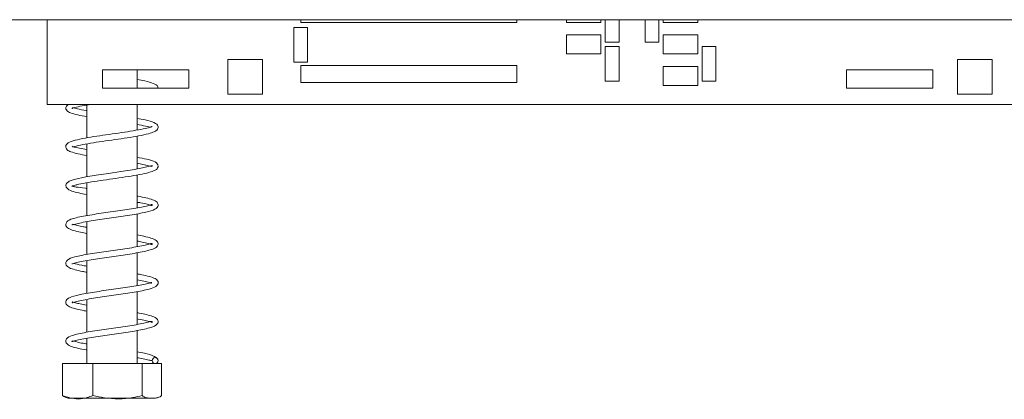
# Model space of a CAD drawing. Units: millimetres. Extents: x 42 to 5343, y 135 to 3706.
# Drawn here: x 2922 to 3085, y 2066 to 2128 of the extents above; entities that cross this region are included whole.
import ezdxf

# ---------------------------------------------------------------- set-up
doc = ezdxf.new("R2010")
doc.units = ezdxf.units.MM
doc.header["$LTSCALE"] = 20

msp = doc.modelspace()

# ---------------------------------------------------------------- linework, layer by layer
at = {"color": 7, "linetype": 'Continuous', "lineweight": 15}
for p, q in [((2765.72, 2128.32), (3183, 2128.32)), ((2926.58, 2128.32), (2926.58, 2114.32)), ((2968.49, 2128.32), (2968.49, 2127.87)), ((2968.49, 2127.87), (3004.2, 2127.87)), ((3004.2, 2127.87), (3004.2, 2128.32)), ((3012.41, 2128.32), (3012.41, 2127.86)), ((3012.41, 2127.86), (3018.13, 2127.86)), ((3018.13, 2127.86), (3018.13, 2128.32)), ((3018.84, 2128.32), (3018.84, 2124.58)), ((3021.13, 2124.58), (3021.13, 2128.32)), ((3025.41, 2128.32), (3025.41, 2124.58)), ((3027.7, 2124.58), (3027.7, 2128.32)), ((3028.41, 2128.32), (3028.41, 2127.86)), ((3028.41, 2127.86), (3034.13, 2127.86)), ((3034.13, 2127.86), (3034.13, 2128.32)), ((2967.36, 2127.02), (2967.36, 2121.3)), ((2969.64, 2127.02), (2967.36, 2127.02)), ((2969.64, 2121.3), (2969.64, 2127.02)), ((3012.41, 2125.79), (3012.41, 2122.65)), ((3018.13, 2125.79), (3012.41, 2125.79)), ((3018.13, 2122.65), (3018.13, 2125.79)), ((3028.41, 2125.79), (3028.41, 2122.65)), ((3034.13, 2125.79), (3028.41, 2125.79)), ((3034.13, 2122.65), (3034.13, 2125.79)), ((3018.84, 2124.58), (3021.13, 2124.58)), ((3025.41, 2124.58), (3027.7, 2124.58)), ((3012.41, 2122.65), (3018.13, 2122.65)), ((3021.13, 2123.86), (3018.84, 2123.86)), ((3018.84, 2123.86), (3018.84, 2118.15)), ((3021.13, 2118.15), (3021.13, 2123.86)), ((3028.41, 2122.65), (3034.13, 2122.65)), ((3034.84, 2123.86), (3034.84, 2118.15)), ((3037.13, 2123.86), (3034.84, 2123.86)), ((3037.13, 2118.15), (3037.13, 2123.86)), ((2956.45, 2121.74), (2956.45, 2116.03)), ((2962.16, 2121.74), (2956.45, 2121.74)), ((2962.16, 2116.03), (2962.16, 2121.74)), ((2967.36, 2121.3), (2969.64, 2121.3)), ((3077.07, 2121.74), (3077.07, 2116.03)), ((3082.79, 2121.74), (3077.07, 2121.74)), ((3082.79, 2116.03), (3082.79, 2121.74)), ((2935.72, 2120), (2935.72, 2117)), ((2950, 2120), (2935.72, 2120)), ((2941.43, 2117), (2941.43, 2120)), ((2950, 2117), (2950, 2120)), ((3004.2, 2120.76), (2968.49, 2120.76)), ((2968.49, 2120.76), (2968.49, 2117.91)), ((3004.2, 2117.91), (3004.2, 2120.76)), ((3028.41, 2120.58), (3028.41, 2117.43)), ((3034.13, 2120.58), (3028.41, 2120.58)), ((3034.13, 2117.43), (3034.13, 2120.58)), ((3058.7, 2120), (3058.7, 2117)), ((3072.99, 2120), (3058.7, 2120)), ((3072.99, 2117), (3072.99, 2120)), ((2968.49, 2117.91), (3004.2, 2117.91)), ((3018.84, 2118.15), (3021.13, 2118.15)), ((3034.84, 2118.15), (3037.13, 2118.15)), ((2935.72, 2117), (2950, 2117)), ((2956.45, 2116.03), (2962.16, 2116.03)), ((3028.41, 2117.43), (3034.13, 2117.43)), ((3058.7, 2117), (3072.99, 2117)), ((3077.07, 2116.03), (3082.79, 2116.03)), ((2926.58, 2114.32), (3146.22, 2114.32)), ((2933.15, 2114.21), (2933.15, 2108.79)), ((2941.43, 2110.07), (2941.43, 2114.32)), ((2941.43, 2103.64), (2941.43, 2109.06)), ((2933.15, 2107.78), (2933.15, 2102.36)), ((2933.15, 2101.35), (2933.15, 2095.93)), ((2941.43, 2097.2), (2941.43, 2102.63)), ((2933.15, 2094.93), (2933.15, 2089.5)), ((2941.43, 2090.77), (2941.43, 2096.22)), ((2933.15, 2088.5), (2933.15, 2083.07)), ((2941.43, 2084.35), (2941.43, 2089.78)), ((2933.15, 2082.07), (2933.15, 2076.65)), ((2941.43, 2077.92), (2941.43, 2083.35)), ((2933.15, 2075.64), (2933.15, 2071.46)), ((2941.43, 2071.46), (2941.43, 2076.94)), ((2929.11, 2071.46), (2929.11, 2066.18)), ((2929.11, 2071.46), (2934.13, 2071.46)), ((2934.13, 2071.46), (2934.13, 2066.18)), ((2934.13, 2071.46), (2942.31, 2071.46)), ((2942.31, 2071.46), (2942.31, 2066.18)), ((2942.31, 2071.46), (2945.47, 2071.46)), ((2945.47, 2071.46), (2945.47, 2066.18)), ((2930.26, 2065.75), (2943.79, 2065.75)), ((2943.79, 2065.75), (2944.32, 2065.75))]:
    msp.add_line(p, q, dxfattribs=at)
at = {"color": 7, "linetype": 'Continuous', "lineweight": 15, "flags": 128}
for points in [[(2941.43, 2104.57), (2942.89, 2104.28), (2943.8, 2104.04), (2943.93, 2104.1), (2943.91, 2104.22), (2943.51, 2104.08), (2942.35, 2103.8), (2940.67, 2103.5), (2938.75, 2103.2), (2936.7, 2102.91), (2934.7, 2102.61), (2932.95, 2102.33), (2931.06, 2101.92), (2930.21, 2101.62), (2929.78, 2101.23), (2929.78, 2101.23)], [(2944.32, 2065.75), (2944.42, 2065.75), (2944.47, 2065.75)]]:
    msp.add_lwpolyline(points, dxfattribs=at)
at = {"color": 7, "linetype": 'Continuous', "lineweight": 15}
msp.add_circle((2944.43, 2071.96), 0.5, dxfattribs=at)
for centre, start, end in [((2930.26, 2067.68), 247.6106, 270), ((2944.32, 2067.68), 282.9236, 291.5794)]:
    msp.add_arc(centre, 1.93, start, end, dxfattribs=at)
for points, knots in [([(2944.86, 2117), (2944.87, 2117.08), (2944.9, 2117.44), (2944.15, 2117.81), (2942.98, 2118.15), (2941.88, 2118.35), (2941.43, 2118.43)], [0, 0, 0, 0, 0.099043, 0.426244, 0.764646, 1, 1, 1, 1]), ([(2929.99, 2114.25), (2929.84, 2114.11), (2929.53, 2113.84), (2929.81, 2113.21), (2930.47, 2112.87), (2931.5, 2112.57), (2932.61, 2112.37), (2933.15, 2112.27)], [0, 0, 0, 0, 0.173521, 0.351654, 0.534057, 0.775493, 1, 1, 1, 1]), ([(2930.65, 2113.63), (2930.65, 2113.63), (2930.65, 2113.59), (2930.76, 2113.67), (2931.25, 2113.82), (2932.18, 2114.05), (2933.27, 2114.23), (2933.77, 2114.32)], [0, 0, 0, 0, 0.005199, 0.174216, 0.357784, 0.710877, 1, 1, 1, 1]), ([(2933.15, 2113.27), (2933.13, 2113.27), (2932.46, 2113.38), (2931.5, 2113.6), (2931.02, 2113.75), (2930.79, 2113.82)], [0, 0, 0, 0, 0.013303, 0.53276, 1, 1, 1, 1]), ([(2930.74, 2107.28), (2930.77, 2107.27), (2930.85, 2107.26), (2931.92, 2107.57), (2933.66, 2107.88), (2935.67, 2108.19), (2937.78, 2108.49), (2939.85, 2108.79), (2941.76, 2109.1), (2943.31, 2109.43), (2944.25, 2109.76), (2944.68, 2109.99), (2944.93, 2110.36), (2944.96, 2110.84), (2944.33, 2111.35), (2943.06, 2111.7), (2941.9, 2111.91), (2941.43, 2112)], [0, 0, 0, 0, 0.0524697, 0.1387838, 0.2162519, 0.2902598, 0.3622853, 0.4349247, 0.5084563, 0.5860835, 0.6508741, 0.6961301, 0.7261908, 0.7630391, 0.8513823, 0.9403469, 1, 1, 1, 1]), ([(2943.92, 2110.63), (2943.92, 2110.64), (2943.92, 2110.7), (2943.56, 2110.48), (2942.53, 2110.26), (2940.86, 2109.95), (2938.89, 2109.65), (2936.8, 2109.36), (2934.71, 2109.05), (2932.76, 2108.74), (2931.1, 2108.38), (2930.02, 2108.02), (2929.53, 2107.42), (2929.84, 2106.76), (2930.51, 2106.44), (2931.55, 2106.14), (2932.64, 2105.94), (2933.15, 2105.85)], [0, 0, 0, 0, 0.006216, 0.063196, 0.139078, 0.215391, 0.287779, 0.35979, 0.433291, 0.508876, 0.589502, 0.675096, 0.745298, 0.800658, 0.858311, 0.934769, 1, 1, 1, 1]), ([(2941.43, 2111), (2941.94, 2110.9), (2943.06, 2110.69), (2943.52, 2110.55), (2943.77, 2110.48)], [0, 0, 0, 0, 0.45519, 1, 1, 1, 1]), ([(2933.15, 2106.84), (2932.71, 2106.92), (2931.81, 2107.09), (2931.06, 2107.25), (2930.82, 2107.34), (2930.72, 2107.38)], [0, 0, 0, 0, 0.356969, 0.743854, 1, 1, 1, 1]), ([(2930.77, 2100.88), (2930.78, 2100.86), (2930.81, 2100.79), (2931.18, 2100.97), (2931.95, 2101.12), (2933.34, 2101.41), (2935.31, 2101.71), (2937.41, 2102.01), (2939.49, 2102.31), (2941.45, 2102.61), (2943.07, 2102.94), (2944.13, 2103.29), (2944.59, 2103.49), (2944.88, 2103.82), (2945.01, 2104.29), (2944.51, 2104.85), (2943.28, 2105.23), (2942.01, 2105.47), (2941.43, 2105.57)], [0, 0, 0, 0, 0.0164419, 0.0623469, 0.1058843, 0.186231, 0.2619647, 0.3357461, 0.4096169, 0.4842244, 0.5627092, 0.6330849, 0.6801457, 0.7080602, 0.7434389, 0.8302781, 0.9228873, 1, 1, 1, 1]), ([(2930.19, 2101.5), (2930.11, 2101.48), (2929.95, 2101.43), (2929.73, 2101.22), (2929.61, 2100.86), (2929.83, 2100.37), (2930.57, 2099.97), (2931.75, 2099.68), (2932.63, 2099.49), (2933.15, 2099.41), (2933.15, 2099.41)], [0, 0, 0, 0, 0.0433482, 0.0856363, 0.1643064, 0.308801, 0.5646266, 0.7907719, 0.9989288, 1, 1, 1, 1]), ([(2933.15, 2100.4), (2933.06, 2100.41), (2932.26, 2100.53), (2931.48, 2100.63), (2930.77, 2100.74), (2930.69, 2100.82), (2930.65, 2100.87)], [0, 0, 0, 0, 0.049134, 0.469319, 0.72059, 1, 1, 1, 1]), ([(2941.43, 2098.14), (2941.63, 2098.11), (2942.31, 2097.99), (2943.11, 2097.81), (2943.91, 2097.55), (2943.93, 2097.59), (2943.94, 2097.81), (2943.63, 2097.66), (2942.81, 2097.47), (2941.61, 2097.22), (2940.19, 2096.99), (2938.66, 2096.76), (2937.07, 2096.54), (2935.49, 2096.31), (2933.96, 2096.07), (2932.54, 2095.84), (2931.35, 2095.58), (2930.33, 2095.29), (2929.65, 2094.87), (2929.63, 2094.19), (2930.07, 2093.77), (2930.88, 2093.46), (2931.95, 2093.2), (2932.79, 2093.05), (2933.15, 2092.99)], [0, 0, 0, 0, 0.02035, 0.0682314, 0.110152, 0.1737074, 0.2095787, 0.2566681, 0.306018, 0.3533558, 0.3985687, 0.4431422, 0.4866113, 0.530387, 0.5745151, 0.6203909, 0.6692286, 0.7140436, 0.7824049, 0.8180115, 0.8629999, 0.9146019, 0.9640495, 1, 1, 1, 1]), ([(2930.68, 2094.39), (2930.73, 2094.4), (2930.84, 2094.41), (2931.62, 2094.63), (2932.77, 2094.87), (2934.16, 2095.1), (2935.64, 2095.33), (2937.2, 2095.55), (2938.76, 2095.77), (2940.78, 2096.08), (2942.94, 2096.47), (2944.43, 2096.89), (2945.05, 2097.54), (2944.79, 2098.19), (2944.09, 2098.55), (2942.97, 2098.85), (2942.05, 2099.05), (2941.49, 2099.14), (2941.43, 2099.15)], [0, 0, 0, 0, 0.05398, 0.11911, 0.179364, 0.235303, 0.290379, 0.34416, 0.397829, 0.452056, 0.563678, 0.660674, 0.738896, 0.7987, 0.867748, 0.933408, 0.993423, 1, 1, 1, 1]), ([(2933.15, 2093.99), (2932.95, 2094.02), (2932.33, 2094.13), (2931.42, 2094.31), (2931.01, 2094.44), (2930.77, 2094.51)], [0, 0, 0, 0, 0.157262, 0.504225, 1, 1, 1, 1]), ([(2941.43, 2091.71), (2941.73, 2091.66), (2942.48, 2091.53), (2943.3, 2091.33), (2943.83, 2091.16), (2943.99, 2091.08), (2944, 2091.43), (2943.48, 2091.19), (2942.56, 2090.99), (2941.3, 2090.74), (2939.85, 2090.51), (2938.3, 2090.28), (2936.7, 2090.06), (2935.13, 2089.82), (2933.63, 2089.59), (2932.24, 2089.35), (2930.86, 2089.03), (2930.02, 2088.76), (2929.59, 2088.16), (2929.7, 2087.66), (2930.22, 2087.26), (2931.13, 2086.97), (2932.15, 2086.73), (2932.9, 2086.6), (2933.15, 2086.56)], [0, 0, 0, 0, 0.031269, 0.078768, 0.118451, 0.150057, 0.219798, 0.268571, 0.31749, 0.364227, 0.409223, 0.453548, 0.49692, 0.540829, 0.58509, 0.631687, 0.680705, 0.756942, 0.790532, 0.827724, 0.874922, 0.926396, 0.975307, 1, 1, 1, 1]), ([(2930.67, 2087.95), (2930.67, 2087.95), (2930.67, 2087.9), (2931, 2088.06), (2931.88, 2088.26), (2933.12, 2088.51), (2934.53, 2088.73), (2936.04, 2088.96), (2937.61, 2089.18), (2939.68, 2089.48), (2941.63, 2089.78), (2943.18, 2090.12), (2944.18, 2090.44), (2944.78, 2090.73), (2945.02, 2091.37), (2944.64, 2091.87), (2943.83, 2092.2), (2942.71, 2092.49), (2941.82, 2092.65), (2941.43, 2092.72)], [0, 0, 0, 0, 0.006478, 0.071511, 0.13531, 0.194086, 0.249626, 0.304416, 0.357875, 0.411776, 0.520808, 0.578736, 0.631038, 0.703525, 0.753626, 0.816281, 0.885663, 0.949777, 1, 1, 1, 1]), ([(2933.15, 2087.56), (2932.85, 2087.61), (2931.83, 2087.79), (2931.31, 2087.92), (2930.95, 2088.01)], [0, 0, 0, 0, 0.29096, 1, 1, 1, 1]), ([(2930.71, 2081.55), (2930.71, 2081.53), (2930.69, 2081.48), (2931.2, 2081.69), (2932.17, 2081.89), (2933.48, 2082.14), (2934.92, 2082.36), (2936.45, 2082.59), (2938.01, 2082.81), (2939.55, 2083.04), (2941, 2083.26), (2942.34, 2083.5), (2943.68, 2083.84), (2944.43, 2084.07), (2944.93, 2084.55), (2944.98, 2085.08), (2944.47, 2085.54), (2943.54, 2085.85), (2942.48, 2086.11), (2941.71, 2086.24), (2941.43, 2086.29)], [0, 0, 0, 0, 0.019136, 0.085526, 0.148361, 0.206092, 0.261599, 0.316235, 0.369816, 0.424098, 0.478555, 0.534796, 0.593072, 0.676581, 0.714723, 0.768697, 0.834275, 0.903139, 0.96604, 1, 1, 1, 1]), ([(2941.43, 2085.29), (2941.83, 2085.21), (2942.64, 2085.06), (2943.48, 2084.85), (2943.74, 2084.76), (2943.85, 2084.71)], [0, 0, 0, 0, 0.338985, 0.704964, 1, 1, 1, 1]), ([(2943.88, 2084.86), (2943.86, 2084.87), (2943.82, 2084.91), (2943.29, 2084.71), (2942.3, 2084.5), (2940.98, 2084.26), (2939.5, 2084.03), (2937.93, 2083.8), (2936.34, 2083.58), (2934.78, 2083.34), (2933.29, 2083.11), (2931.57, 2082.78), (2930.45, 2082.49), (2929.81, 2082.09), (2929.58, 2081.61), (2929.79, 2081.12), (2930.39, 2080.76), (2931.4, 2080.47), (2932.35, 2080.26), (2933, 2080.15), (2933.15, 2080.13)], [0, 0, 0, 0, 0.027849, 0.090587, 0.151897, 0.21019, 0.266853, 0.32248, 0.377291, 0.432849, 0.489099, 0.548877, 0.660697, 0.702311, 0.745137, 0.794791, 0.857021, 0.921234, 0.982278, 1, 1, 1, 1]), ([(2933.15, 2081.13), (2933.15, 2081.13), (2932.7, 2081.2), (2932.02, 2081.34), (2931.16, 2081.49), (2930.69, 2081.7), (2930.7, 2081.66), (2930.7, 2081.66)], [0, 0, 0, 0, 0.000322, 0.304093, 0.592007, 0.974709, 1, 1, 1, 1]), ([(2941.43, 2078.86), (2941.5, 2078.85), (2942.05, 2078.76), (2942.82, 2078.59), (2943.57, 2078.41), (2943.93, 2078.24), (2943.94, 2078.35), (2943.96, 2078.52), (2943.11, 2078.24), (2942.02, 2078.01), (2940.65, 2077.78), (2939.14, 2077.55), (2937.56, 2077.32), (2935.97, 2077.09), (2934.43, 2076.86), (2932.97, 2076.63), (2931.69, 2076.37), (2930.53, 2076.07), (2929.78, 2075.74), (2929.58, 2075.06), (2929.9, 2074.6), (2930.58, 2074.27), (2931.68, 2073.98), (2932.56, 2073.79), (2933.11, 2073.7), (2933.15, 2073.7)], [0, 0, 0, 0, 0.006538, 0.053882, 0.098632, 0.133757, 0.164684, 0.241342, 0.291192, 0.339247, 0.384851, 0.429592, 0.473331, 0.516808, 0.560793, 0.605779, 0.65375, 0.701018, 0.771724, 0.805985, 0.847743, 0.898464, 0.948588, 0.996268, 1, 1, 1, 1]), ([(2933.15, 2074.7), (2933.03, 2074.72), (2932.47, 2074.81), (2931.57, 2074.98), (2930.65, 2075.31), (2930.62, 2075.08), (2930.72, 2075.09), (2931.43, 2075.31), (2932.53, 2075.54), (2933.88, 2075.77), (2935.35, 2076), (2936.9, 2076.23), (2938.46, 2076.44), (2940.5, 2076.75), (2942.35, 2077.05), (2943.69, 2077.42), (2944.5, 2077.7), (2945.07, 2078.24), (2944.77, 2078.93), (2944.1, 2079.26), (2943.07, 2079.54), (2942.16, 2079.74), (2941.56, 2079.84), (2941.43, 2079.86)], [0, 0, 0, 0, 0.011903, 0.056125, 0.123342, 0.187107, 0.235264, 0.287905, 0.336798, 0.38181, 0.42585, 0.468971, 0.511669, 0.554921, 0.643367, 0.688761, 0.724584, 0.789731, 0.839878, 0.892764, 0.942301, 0.988202, 1, 1, 1, 1]), ([(2944.93, 2071.97), (2944.89, 2072.1), (2944.81, 2072.34), (2944.09, 2072.78), (2942.99, 2073.16), (2941.86, 2073.34), (2941.43, 2073.41)], [0, 0, 0, 0, 0.239889, 0.454257, 0.794458, 1, 1, 1, 1]), ([(2941.43, 2072.43), (2941.59, 2072.4), (2942.19, 2072.3), (2943.05, 2072.1), (2943.8, 2071.94), (2943.89, 2071.95), (2943.93, 2071.95)], [0, 0, 0, 0, 0.087475, 0.344547, 0.639304, 1, 1, 1, 1]), ([(2929.11, 2066.18), (2929.13, 2066.16), (2929.27, 2066.02), (2929.42, 2065.98), (2929.56, 2065.96)], [0, 0, 0, 0, 0.0919511, 1, 1, 1, 1]), ([(2934.13, 2066.18), (2933.81, 2066.05), (2932.57, 2065.55), (2930.84, 2065.56), (2929.51, 2066.04), (2929.11, 2066.18)], [0, 0, 0, 0, 0.192814, 0.760965, 1, 1, 1, 1]), ([(2942.31, 2066.18), (2941.79, 2066.05), (2939.76, 2065.55), (2936.94, 2065.56), (2934.77, 2066.04), (2934.13, 2066.18)], [0, 0, 0, 0, 0.192814, 0.760965, 1, 1, 1, 1]), ([(2945.47, 2066.18), (2945.46, 2066.16), (2945.19, 2065.89), (2944.65, 2065.75), (2943.89, 2065.75), (2943.15, 2065.75), (2942.61, 2065.88), (2942.34, 2066.14), (2942.31, 2066.18)], [0, 0, 0, 0, 0.013048, 0.26543, 0.499864, 0.732266, 0.967436, 1, 1, 1, 1])]:
    msp.add_open_spline(points, degree=3, knots=knots, dxfattribs=at)

doc.saveas('drawing.dxf')
